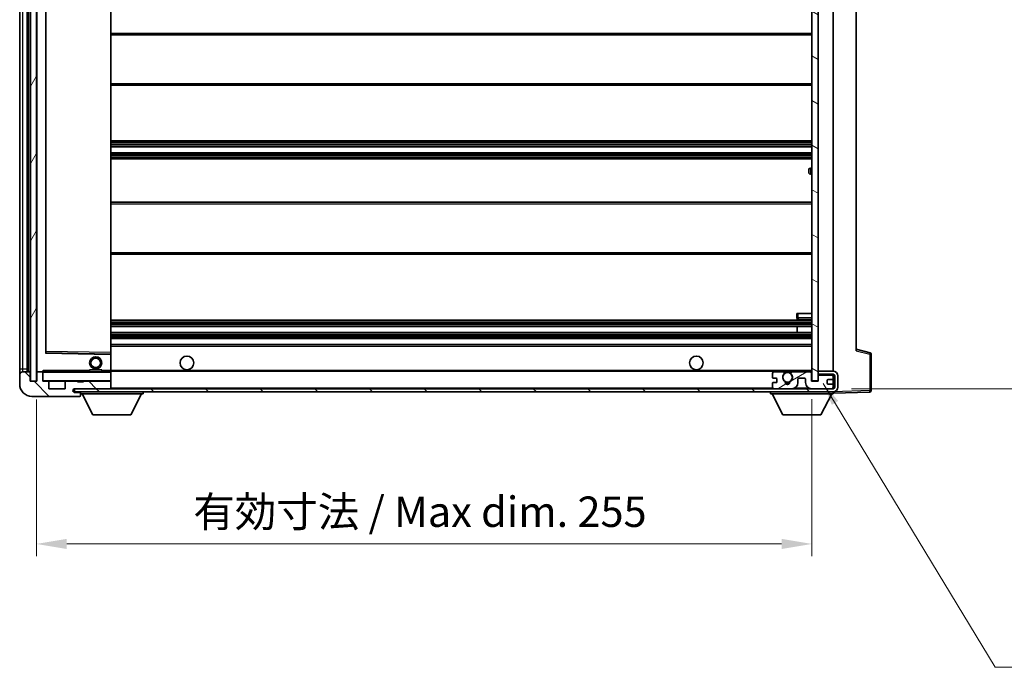
# Model space of a CAD drawing. Units: millimetres. Extents: x 0 to 8868, y 0 to 1124.
# Drawn here: x 2020 to 2344, y 698 to 911 of the extents above; entities that cross this region are included whole.
import ezdxf

# ---------------------------------------------------------------- set-up
doc = ezdxf.new("R2010")
doc.units = ezdxf.units.MM
doc.header["$LTSCALE"] = 3
doc.layers.get('Defpoints').update_dxf_attribs({"lineweight": 25})
for name, color, linetype, lineweight in [('Dimension (ISO)', 7, 'Continuous', 18), ('Hatch (ISO)', 1, 'Continuous', 18), ('Symbol (ISO)', 7, 'Continuous', 18), ('Visible (ISO)', 7, 'Continuous', 35), ('Visible Narrow (ISO)', 7, 'Continuous', 25)]:
    doc.layers.add(name, color=color, linetype=linetype, lineweight=lineweight)
doc.styles.add('Note Text (TK)', font='txt')
doc.dimstyles.new('Default - Method 1b (TK)', dxfattribs={"dimscale": 3, "dimtxt": 2.5, "dimasz": 2.5, "dimexe": 1, "dimexo": 1.5, "dimgap": 1, "dimtad": 1, "dimtoh": 1, "dimrnd": 1e-08, "dimdsep": 46, "dimtxsty": 'Note Text (TK)', "dimcen": 0.09, "dimdle": 5, "dimclrd": 100, "dimclre": 100, "dimclrt": 7, "dimadec": 1, "dimazin": 1, "dimtfac": 1, "dimtmove": 0, "dimatfit": 3, "dimfxl": 1, "dimtolj": 1, "dimlwd": -1, "dimlwe": -1, "dimarcsym": 0})
doc.dimstyles.new('Default - Method 1b (TK)$7', dxfattribs={"dimscale": 3, "dimtxt": 2.5, "dimasz": 2.5, "dimexe": 1, "dimexo": 1.5, "dimgap": 1, "dimtad": 1, "dimtoh": 1, "dimrnd": 1e-08, "dimdsep": 46, "dimtxsty": 'Note Text (TK)', "dimcen": 0.09, "dimdle": 5, "dimclrd": 100, "dimclre": 100, "dimclrt": 7, "dimadec": 1, "dimazin": 1, "dimtfac": 1, "dimtmove": 0, "dimatfit": 3, "dimfxl": 1, "dimtolj": 1, "dimlwd": -1, "dimlwe": -1, "dimarcsym": 0})
pattern_1 = [(135.0002, (1125, -32), (-8.98022, -8.98029), [])]

# ---------------------------------------------------------------- blocks, each defined once
blk = doc.blocks.new('*D215')
at = {"layer": 'Defpoints', "color": 0}
for p in [(2025.52, 792.47), (2280.52, 792.57), (2280.52, 738.97)]:
    blk.add_point(p, dxfattribs=at)
at = {"layer": 'Dimension (ISO)', "color": 100}
for p, q in [((2025.52, 786.47), (2025.52, 734.97)), ((2280.52, 786.57), (2280.52, 734.97)), ((2035.52, 738.97), (2270.52, 738.97))]:
    blk.add_line(p, q, dxfattribs=at)
for points in [[(2035.52, 740.64), (2035.52, 737.31), (2025.52, 738.97)], [(2270.52, 740.64), (2270.52, 737.31), (2280.52, 738.97)]]:
    blk.add_solid(points, dxfattribs=at)
at = {"layer": 'Dimension (ISO)', "color": 7, "insert": (2077.11, 749.56), "char_height": 10, "attachment_point": 4, "style": 'Note Text (TK)'}
blk.add_mtext('\\A1;\\fＭＳ Ｐゴシック|b0|i0;\\H10.0000;有効寸法 / Max dim. 255', dxfattribs=at)
blk = doc.blocks.new('*D216')
at = {"layer": 'Defpoints', "color": 0}
for p in [(2287.52, 1006.47), (2287.52, 789.97), (2363.52, 789.97)]:
    blk.add_point(p, dxfattribs=at)
at = {"layer": 'Dimension (ISO)', "color": 100}
for p, q in [((2293.52, 1006.47), (2367.52, 1006.47)), ((2363.52, 996.47), (2363.52, 799.97)), ((2293.52, 789.97), (2367.52, 789.97))]:
    blk.add_line(p, q, dxfattribs=at)
for points in [[(2361.85, 996.47), (2365.19, 996.47), (2363.52, 1006.47)], [(2361.85, 799.97), (2365.19, 799.97), (2363.52, 789.97)]]:
    blk.add_solid(points, dxfattribs=at)
at = {"layer": 'Dimension (ISO)', "color": 7, "insert": (2352.93, 817.2), "char_height": 10, "attachment_point": 4, "rotation": 90, "style": 'Note Text (TK)'}
blk.add_mtext('\\A1;\\fＭＳ Ｐゴシック|b0|i0;\\H10.0000;有効寸法 / Max dim. 216.5', dxfattribs=at)

msp = doc.modelspace()

# ---------------------------------------------------------------- hatches: boundary and pattern name
at = {"layer": 'Hatch (ISO)'}
h = msp.add_hatch(dxfattribs=at)
h.set_pattern_fill('ANSI31', color=256, scale=101.6, angle=14.999978, style=0)
h.set_pattern_definition([(60, (1125, -32), (-10.99852, 6.35), [])])
h.paths.add_polyline_path([(2025.5208, 1003.9685), (2023.5208, 1003.9685), (2023.5208, 792.4685), (2025.5208, 792.4685)])
h = msp.add_hatch(dxfattribs=at)
h.set_pattern_fill('ANSI31', color=256, scale=101.6, angle=105.000246, style=0)
h.set_pattern_definition([(150.0002, (1125, -32), (-6.34995, -10.99855), [])])
h.paths.add_polyline_path([(2282.5208, 1003.8685), (2280.5208, 1003.8685), (2280.5208, 792.5685), (2282.5208, 792.5685), (2282.5208, 794.7185), (2282.5208, 795.7185), (2282.5208, 1000.7185), (2282.5208, 1001.7185)])
h = msp.add_hatch(dxfattribs=at)
h.set_pattern_fill('ANSI31', color=256, scale=101.6, angle=90.00021, style=0)
h.set_pattern_definition(pattern_1)
edge = h.paths.add_edge_path()
edge.add_ellipse((2027.3208, 795.1685), major_axis=(0.3, 0), ratio=1, start_angle=0, end_angle=90)
edge.add_line((2027.3208, 795.4685), (2025.9208, 795.4685))
edge.add_ellipse((2025.9208, 795.1685), major_axis=(0, 0.3), ratio=1, start_angle=0, end_angle=90)
edge.add_line((2025.6208, 795.1685), (2025.6208, 792.4685))
edge.add_line((2025.6208, 792.4685), (2025.5208, 792.4685))
edge.add_line((2025.5208, 792.4685), (2023.5208, 792.4685))
edge.add_line((2023.5208, 792.4685), (2023.4208, 792.4685))
edge.add_line((2023.4208, 792.4685), (2023.4208, 795.1685))
edge.add_ellipse((2023.1208, 795.1685), major_axis=(0.3, 0), ratio=1, start_angle=0, end_angle=90)
edge.add_line((2023.1208, 795.4685), (2021.0208, 795.4685))
edge.add_ellipse((2021.0208, 794.4685), major_axis=(0, 1), ratio=1, start_angle=0, end_angle=90)
edge.add_line((2020.0208, 794.4685), (2020.0208, 791.4685))
edge.add_ellipse((2024.0208, 791.4685), major_axis=(-4, 0), ratio=1, start_angle=0, end_angle=90)
edge.add_line((2024.0208, 787.4685), (2039.7208, 787.4685))
edge.add_ellipse((2039.7208, 787.7685), major_axis=(0, -0.3), ratio=1, start_angle=0, end_angle=90)
edge.add_line((2040.0208, 787.7685), (2040.0208, 788.2185))
edge.add_ellipse((2039.5208, 788.2185), major_axis=(0.5, 0), ratio=1, start_angle=0, end_angle=90)
edge.add_line((2039.5208, 788.7185), (2038.1458, 788.7185))
edge.add_ellipse((2038.1458, 789.3435), major_axis=(0, -0.625), ratio=1, start_angle=191.536959, end_angle=360, ccw=False)
edge.add_ellipse((2038.1458, 789.3435), major_axis=(-0.125, 0.6124), ratio=1, start_angle=348.463041, end_angle=360, ccw=False)
edge.add_line((2038.1458, 789.9685), (2049.7208, 789.9685))
edge.add_ellipse((2049.7208, 790.2685), major_axis=(0, -0.3), ratio=1, start_angle=0, end_angle=90)
edge.add_line((2050.0208, 790.2685), (2050.0208, 792.1685))
edge.add_ellipse((2049.7208, 792.1685), major_axis=(0.3, 0), ratio=1, start_angle=0, end_angle=90)
edge.add_line((2049.7208, 792.4685), (2041.0208, 792.4685))
edge.add_line((2041.0208, 792.4685), (2041.0208, 792.2685))
edge.add_line((2041.0208, 792.2685), (2039.0208, 792.2685))
edge.add_line((2039.0208, 792.2685), (2039.0208, 792.4685))
edge.add_line((2039.0208, 792.4685), (2035.3208, 792.4685))
edge.add_ellipse((2035.3208, 792.1685), major_axis=(0, 0.3), ratio=1, start_angle=0, end_angle=90)
edge.add_line((2035.0208, 792.1685), (2035.0208, 789.9685))
edge.add_line((2035.0208, 789.9685), (2029.6208, 789.9685))
edge.add_line((2029.6208, 789.9685), (2029.6208, 792.1685))
edge.add_ellipse((2029.3208, 792.1685), major_axis=(0.3, 0), ratio=1, start_angle=0, end_angle=90)
edge.add_line((2029.3208, 792.4685), (2027.6208, 792.4685))
edge.add_line((2027.6208, 792.4685), (2027.6208, 795.1685))
h = msp.add_hatch(dxfattribs=at)
h.set_pattern_fill('ANSI31', color=256, scale=101.6, angle=90.00021, style=0)
h.set_pattern_definition(pattern_1)
edge = h.paths.add_edge_path()
edge.add_line((2282.5208, 794.7185), (2287.5208, 794.7185))
edge.add_ellipse((2287.5208, 794.2185), major_axis=(0, 0.5), ratio=1, start_angle=270, end_angle=360, ccw=False)
edge.add_line((2288.0208, 794.2185), (2288.0208, 790.4685))
edge.add_ellipse((2287.5208, 790.4685), major_axis=(0.5, 0), ratio=1, start_angle=270, end_angle=360, ccw=False)
edge.add_line((2287.5208, 789.9685), (2287.0208, 789.9685))
edge.add_line((2287.0208, 789.9685), (2280.4208, 789.9685))
edge.add_line((2280.4208, 789.9685), (2273.9208, 789.9685))
edge.add_line((2273.9208, 789.9685), (2268.0208, 789.9685))
edge.add_line((2268.0208, 789.9685), (2049.7208, 789.9685))
edge.add_line((2049.7208, 789.9685), (2038.1458, 789.9685))
edge.add_line((2038.1458, 789.9685), (2038.0208, 789.9685))
edge.add_line((2038.0208, 789.9685), (2038.0208, 789.9559))
edge.add_line((2038.0208, 789.9559), (2038.0208, 788.9685))
edge.add_line((2038.0208, 788.9685), (2287.5208, 788.9685))
edge.add_ellipse((2287.5208, 790.4685), major_axis=(0, -1.5), ratio=1, start_angle=0, end_angle=90)
edge.add_line((2289.0208, 790.4685), (2289.0208, 794.2185))
edge.add_ellipse((2287.5208, 794.2185), major_axis=(1.5, 0), ratio=1, start_angle=0, end_angle=90)
edge.add_line((2287.5208, 795.7185), (2282.5208, 795.7185))
edge.add_line((2282.5208, 795.7185), (2282.5208, 794.7185))
h = msp.add_hatch(dxfattribs=at)
h.set_pattern_fill('ANSI31', color=256, scale=101.6, angle=-14.999978, style=0)
h.set_pattern_definition([(30, (1125, -32), (-6.35, 10.99852), [])])
edge = h.paths.add_edge_path()
edge.add_ellipse((2268.0208, 790.4685), major_axis=(-0.5, 0), ratio=1, start_angle=0, end_angle=90)
edge.add_line((2268.0208, 789.9685), (2273.9208, 789.9685))
edge.add_ellipse((2273.9208, 791.9685), major_axis=(0, -2), ratio=1, start_angle=0, end_angle=90)
edge.add_line((2275.9208, 791.9685), (2275.9208, 793.1685))
edge.add_ellipse((2276.2208, 793.1685), major_axis=(-0.3, 0), ratio=1, start_angle=270, end_angle=360, ccw=False)
edge.add_line((2276.2208, 793.4685), (2278.1208, 793.4685))
edge.add_ellipse((2278.1208, 793.1685), major_axis=(0, 0.3), ratio=1, start_angle=270, end_angle=360, ccw=False)
edge.add_line((2278.4208, 793.1685), (2278.4208, 791.9685))
edge.add_ellipse((2280.4208, 791.9685), major_axis=(-2, 0), ratio=1, start_angle=0, end_angle=90)
edge.add_line((2280.4208, 789.9685), (2287.0208, 789.9685))
edge.add_ellipse((2287.0208, 790.4685), major_axis=(0, -0.5), ratio=1, start_angle=0, end_angle=90)
edge.add_line((2287.5208, 790.4685), (2287.5208, 791.1685))
edge.add_ellipse((2287.2208, 791.1685), major_axis=(0.3, 0), ratio=1, start_angle=0, end_angle=90)
edge.add_line((2287.2208, 791.4685), (2285.8208, 791.4685))
edge.add_ellipse((2285.8208, 791.7685), major_axis=(0, -0.3), ratio=1, start_angle=270, end_angle=360, ccw=False)
edge.add_line((2285.5208, 791.7685), (2285.5208, 792.6685))
edge.add_ellipse((2285.8208, 792.6685), major_axis=(-0.3, 0), ratio=1, start_angle=270, end_angle=360, ccw=False)
edge.add_line((2285.8208, 792.9685), (2287.2208, 792.9685))
edge.add_ellipse((2287.2208, 793.2685), major_axis=(0, -0.3), ratio=1, start_angle=0, end_angle=90)
edge.add_line((2287.5208, 793.2685), (2287.5208, 793.9685))
edge.add_ellipse((2287.0208, 793.9685), major_axis=(0.5, 0), ratio=1, start_angle=0, end_angle=90)
edge.add_line((2287.0208, 794.4685), (2283.0208, 794.4685))
edge.add_ellipse((2283.0208, 794.0685), major_axis=(0, 0.4), ratio=1, start_angle=0, end_angle=90)
edge.add_line((2282.6208, 794.0685), (2282.6208, 792.4685))
edge.add_line((2282.6208, 792.4685), (2280.4208, 792.4685))
edge.add_line((2280.4208, 792.4685), (2280.4208, 795.0685))
edge.add_ellipse((2280.0208, 795.0685), major_axis=(0.4, 0), ratio=1, start_angle=0, end_angle=90)
edge.add_line((2280.0208, 795.4685), (2273.9964, 795.4685))
edge.add_ellipse((2273.9964, 795.0685), major_axis=(0, 0.4), ratio=1, start_angle=0, end_angle=132.45415)
edge.add_ellipse((2272.5208, 793.7185), major_axis=(1.1805, 1.08), ratio=1, start_angle=261.020412, end_angle=360, ccw=False)
edge.add_ellipse((2273.5687, 792.1337), major_axis=(-0.1655, 0.2502), ratio=1, start_angle=0, end_angle=60.082872)
edge.add_ellipse((2272.5208, 792.0685), major_axis=(0.7486, 0.0465), ratio=1, start_angle=172.885131, end_angle=360, ccw=False)
edge.add_ellipse((2271.4728, 792.1337), major_axis=(0.2994, -0.0186), ratio=1, start_angle=0, end_angle=60.082872)
edge.add_ellipse((2272.5208, 793.7185), major_axis=(-0.8825, -1.3346), ratio=1, start_angle=261.020412, end_angle=360, ccw=False)
edge.add_ellipse((2271.0451, 795.0685), major_axis=(0.2951, -0.27), ratio=1, start_angle=0, end_angle=132.45415)
edge.add_line((2271.0451, 795.4685), (2268.0208, 795.4685))
edge.add_ellipse((2268.0208, 794.9685), major_axis=(0, 0.5), ratio=1, start_angle=0, end_angle=90)
edge.add_line((2267.5208, 794.9685), (2267.5208, 793.7685))
edge.add_ellipse((2267.8208, 793.7685), major_axis=(-0.3, 0), ratio=1, start_angle=0, end_angle=90)
edge.add_line((2267.8208, 793.4685), (2268.7208, 793.4685))
edge.add_ellipse((2268.7208, 793.1685), major_axis=(0, 0.3), ratio=1, start_angle=270, end_angle=360, ccw=False)
edge.add_line((2269.0208, 793.1685), (2269.0208, 792.2685))
edge.add_ellipse((2268.7208, 792.2685), major_axis=(0.3, 0), ratio=1, start_angle=270, end_angle=360, ccw=False)
edge.add_line((2268.7208, 791.9685), (2267.8208, 791.9685))
edge.add_ellipse((2267.8208, 791.6685), major_axis=(0, 0.3), ratio=1, start_angle=0, end_angle=90)
edge.add_line((2267.5208, 791.6685), (2267.5208, 790.4685))

# ---------------------------------------------------------------- linework, layer by layer
at = {"layer": 'Visible (ISO)'}
for p, q in [((2023.5208, 1003.9685), (2023.5208, 792.4685)), ((2025.5208, 792.4685), (2025.5208, 1003.9685)), ((2280.5208, 1003.8685), (2280.5208, 792.5685)), ((2282.5208, 792.5685), (2282.5208, 1003.8685)), ((2022.5208, 795.4685), (2022.5208, 1000.9685)), ((2022.8208, 1000.9685), (2022.8208, 795.4685)), ((2025.6208, 1000.8685), (2025.6208, 795.5685)), ((2287.5208, 795.7185), (2287.5208, 1000.7185)), ((2020.0208, 999.9685), (2020.0208, 796.4685)), ((2028.6208, 801.8169), (2028.6208, 994.6202)), ((2050.0208, 801.8702), (2050.0208, 994.5668)), ((2295.0208, 993.9802), (2295.0208, 802.4569)), ((2050.0208, 906.7185), (2280.5208, 906.7185)), ((2050.0208, 889.7185), (2280.5208, 889.7185)), ((2050.0208, 871.4685), (2280.5208, 871.4685)), ((2050.0208, 869.4685), (2280.5208, 869.4685)), ((2050.0208, 867.4685), (2280.5208, 867.4685)), ((2050.0208, 865.4685), (2280.5208, 865.4685)), ((2279.5208, 860.9685), (2279.5208, 861.9685)), ((2280.5208, 862.4685), (2280.0208, 862.4685)), ((2280.0208, 860.4685), (2280.5208, 860.4685)), ((2050.0208, 851.2185), (2280.5208, 851.2185)), ((2050.0208, 834.2185), (2280.5208, 834.2185)), ((2275.5208, 814.7185), (2276.0208, 814.7185)), ((2275.5208, 814.7185), (2275.5208, 813.2185)), ((2276.0208, 814.7185), (2280.5208, 814.7185)), ((2276.0208, 812.7185), (2280.5208, 812.7185)), ((2050.0208, 812.4685), (2280.5208, 812.4685)), ((2050.0208, 810.4685), (2280.5208, 810.4685)), ((2275.7081, 808.4685), (2275.7081, 810.4685)), ((2275.7208, 808.4685), (2275.7208, 810.4685)), ((2050.0208, 808.4685), (2280.5208, 808.4685)), ((2050.0208, 806.4685), (2280.5208, 806.4685)), ((2050.0208, 804.4685), (2280.5208, 804.4685)), ((2299.6448, 801.7839), (2295.0208, 802.9685)), ((2049.9224, 801.3702), (2028.7191, 801.7169)), ((2050.0208, 801.2702), (2050.0208, 801.8702)), ((2050.0208, 795.9685), (2050.0208, 801.2702)), ((2300.0208, 789.3879), (2300.0208, 801.2995)), ((2020.0208, 796.4685), (2020.0208, 794.4685)), ((2020.0208, 794.4685), (2020.0208, 791.4685)), ((2023.1208, 795.4685), (2021.0208, 795.4685)), ((2023.4208, 792.4685), (2023.4208, 795.1685)), ((2025.6208, 795.1685), (2025.6208, 792.4685)), ((2025.7208, 795.4685), (2025.9208, 795.4685)), ((2027.3208, 795.4685), (2025.9208, 795.4685)), ((2027.3208, 795.4685), (2027.6208, 795.4685)), ((2027.6208, 795.6369), (2027.6208, 795.3685)), ((2027.6208, 795.3685), (2027.6208, 795.1685)), ((2027.6208, 792.4685), (2027.6208, 795.1685)), ((2049.9208, 795.4685), (2027.7208, 795.4685)), ((2043.0208, 796.1685), (2047.0208, 796.1685)), ((2043.0208, 795.4685), (2043.0208, 796.1685)), ((2047.0208, 795.4685), (2047.0208, 796.1685)), ((2050.0208, 795.3685), (2050.0208, 795.9685)), ((2050.0208, 795.7185), (2271.8804, 795.7185)), ((2050.0208, 792.5685), (2050.0208, 795.3685)), ((2267.5208, 794.9685), (2267.5208, 793.7685)), ((2267.8208, 793.4685), (2268.7208, 793.4685)), ((2271.0451, 795.4685), (2268.0208, 795.4685)), ((2273.1611, 795.7185), (2280.5208, 795.7185)), ((2280.0208, 795.4685), (2273.9964, 795.4685)), ((2276.2208, 793.4685), (2278.1208, 793.4685)), ((2280.4208, 792.4685), (2280.4208, 795.0685)), ((2287.5208, 795.7185), (2282.5208, 795.7185)), ((2282.5208, 795.7185), (2282.5208, 794.7185)), ((2282.5208, 794.7185), (2287.5208, 794.7185)), ((2282.6208, 794.0685), (2282.6208, 792.4685)), ((2287.0208, 794.4685), (2283.0208, 794.4685)), ((2287.5208, 793.9685), (2287.5208, 794.7185)), ((2287.5208, 793.2685), (2287.5208, 793.9685)), ((2287.5208, 791.1685), (2287.5208, 793.2685)), ((2288.0208, 794.2185), (2288.0208, 790.4685)), ((2289.0208, 790.4685), (2289.0208, 794.2185)), ((2025.6208, 792.4685), (2023.4208, 792.4685)), ((2023.5208, 792.4685), (2025.5208, 792.4685)), ((2029.3208, 792.4685), (2027.6208, 792.4685)), ((2029.3208, 792.4685), (2035.3208, 792.4685)), ((2029.6208, 789.9685), (2029.6208, 792.1685)), ((2035.0208, 792.1685), (2035.0208, 789.9685)), ((2039.0208, 792.4685), (2035.3208, 792.4685)), ((2039.0208, 792.2685), (2039.0208, 792.4685)), ((2039.0208, 792.4685), (2041.0208, 792.4685)), ((2041.0208, 792.2685), (2039.0208, 792.2685)), ((2049.7208, 792.4685), (2041.0208, 792.4685)), ((2041.0208, 792.4685), (2041.0208, 792.2685)), ((2049.7208, 792.4685), (2049.9208, 792.4685)), ((2050.0208, 792.1685), (2050.0208, 792.5685)), ((2050.0208, 790.2685), (2050.0208, 792.1685)), ((2050.0208, 789.9685), (2050.0208, 790.2685)), ((2267.5208, 791.6685), (2267.5208, 790.4685)), ((2268.7208, 791.9685), (2267.8208, 791.9685)), ((2269.0208, 793.1685), (2269.0208, 792.2685)), ((2275.9208, 791.9685), (2275.9208, 793.1685)), ((2278.4208, 793.1685), (2278.4208, 791.9685)), ((2282.6208, 792.4685), (2280.4208, 792.4685)), ((2280.5208, 792.5685), (2282.5208, 792.5685)), ((2285.5208, 791.7685), (2285.5208, 792.6685)), ((2285.8208, 792.9685), (2287.2208, 792.9685)), ((2287.2208, 791.4685), (2285.8208, 791.4685)), ((2287.5208, 790.4685), (2287.5208, 791.1685)), ((2287.5208, 789.9685), (2287.5208, 790.4685)), ((2024.0208, 787.4685), (2039.7208, 787.4685)), ((2035.0208, 789.9685), (2029.6208, 789.9685)), ((2287.5208, 789.9685), (2038.0208, 789.9685)), ((2038.0208, 789.9685), (2038.0208, 788.9685)), ((2038.0208, 788.9685), (2287.5208, 788.9685)), ((2038.1458, 789.9685), (2049.7208, 789.9685)), ((2039.5208, 788.7185), (2038.1458, 788.7185)), ((2040.0208, 788.7185), (2039.5208, 788.7185)), ((2039.7708, 787.4685), (2039.7208, 787.4685)), ((2040.0208, 788.9685), (2040.0208, 788.2685)), ((2040.0208, 788.2185), (2040.0208, 788.2685)), ((2040.0208, 788.2685), (2060.6208, 788.2685)), ((2040.0208, 787.7685), (2040.0208, 788.2185)), ((2040.0208, 787.7685), (2040.0208, 787.7185)), ((2044.0708, 781.3685), (2040.5208, 788.2685)), ((2056.5708, 781.3685), (2060.1208, 788.2685)), ((2060.6208, 788.9685), (2060.6208, 788.2685)), ((2266.9208, 788.9685), (2266.9208, 788.2685)), ((2266.9208, 788.2685), (2287.5208, 788.2685)), ((2270.9708, 781.3685), (2267.4208, 788.2685)), ((2268.0208, 789.9685), (2273.9208, 789.9685)), ((2280.4208, 789.9685), (2287.0208, 789.9685)), ((2283.4708, 781.3685), (2287.0208, 788.2685)), ((2287.5208, 788.9685), (2287.5208, 788.2685)), ((2287.5208, 788.4685), (2299.5382, 788.8882)), ((2044.0708, 781.3685), (2056.5708, 781.3685)), ((2270.9708, 781.3685), (2283.4708, 781.3685))]:
    msp.add_line(p, q, dxfattribs=at)
for centre, radius in [((2045.0208, 798.4685), 2), ((2045.0208, 798.4685), 1.5706), ((2075.0208, 798.4685), 2.25), ((2242.5208, 798.4685), 2.25), ((2272.5208, 793.7185), 1.5706)]:
    msp.add_circle(centre, radius, dxfattribs=at)
for centre, radius, start, end in [((2280.0208, 861.9685), 0.5, 90, 180), ((2280.0208, 860.9685), 0.5, 180, 270), ((2276.0208, 813.2185), 0.5, 180, 270), ((2028.7208, 801.8169), 0.1, 180, 269.063003), ((2049.9208, 801.2702), 0.1, 0, 89.063003), ((2299.5208, 801.2995), 0.5, 0, 75.63), ((2021.0208, 794.4685), 1, 90, 180), ((2023.1208, 795.1685), 0.3, 0, 90), ((2025.7208, 795.5685), 0.1, 180, 270), ((2025.9208, 795.1685), 0.3, 90, 180), ((2027.3208, 795.1685), 0.3, 0, 90), ((2027.7208, 795.3685), 0.1, 90, 180), ((2049.9208, 795.3685), 0.1, 0, 90), ((2268.0208, 794.9685), 0.5, 90, 180), ((2267.8208, 793.7685), 0.3, 180, 270), ((2268.7208, 793.1685), 0.3, 0, 90), ((2272.5208, 793.7185), 1.6, 137.54585, 236.525437), ((2271.0451, 795.0685), 0.4, 317.54585, 90), ((2272.5208, 793.7185), 2.1, 107.75279, 126.701787), ((2272.5208, 793.7185), 2, 53.932491, 126.067509), ((2272.5208, 793.7185), 2.1, 53.298213, 72.24721), ((2272.5208, 793.7185), 1.6, 303.474563, 42.45415), ((2273.9964, 795.0685), 0.4, 90, 222.45415), ((2276.2208, 793.1685), 0.3, 90, 180), ((2278.1208, 793.1685), 0.3, 0, 90), ((2280.0208, 795.0685), 0.4, 0, 90), ((2283.0208, 794.0685), 0.4, 90, 180), ((2287.0208, 793.9685), 0.5, 0, 90), ((2287.2208, 793.2685), 0.3, 270, 0), ((2287.5208, 794.2185), 1.5, 0, 90), ((2287.5208, 794.2185), 0.5, 0, 90), ((2024.0208, 791.4685), 4, 180, 270), ((2027.7208, 792.5685), 0.1, 180, 270), ((2029.3208, 792.1685), 0.3, 0, 90), ((2035.3208, 792.1685), 0.3, 90, 180), ((2049.7208, 792.1685), 0.3, 0, 90), ((2049.7208, 790.2685), 0.3, 270, 0), ((2049.9208, 792.5685), 0.1, 270, 0), ((2267.8208, 791.6685), 0.3, 90, 180), ((2268.0208, 790.4685), 0.5, 180, 270), ((2268.7208, 792.2685), 0.3, 270, 0), ((2271.4728, 792.1337), 0.3, 356.442565, 56.525437), ((2272.5208, 792.0685), 0.75, 176.442565, 3.557435), ((2272.5208, 793.7185), 2, 248.96053, 291.03947), ((2272.5208, 793.7185), 2.1, 251.451, 288.549), ((2273.5687, 792.1337), 0.3, 123.474563, 183.557435), ((2273.9208, 791.9685), 2, 270, 0), ((2280.4208, 791.9685), 2, 180, 270), ((2285.8208, 792.6685), 0.3, 90, 180), ((2285.8208, 791.7685), 0.3, 180, 270), ((2287.0208, 790.4685), 0.5, 270, 0), ((2287.2208, 791.1685), 0.3, 0, 90), ((2287.5208, 790.4685), 0.5, 270, 0), ((2287.5208, 790.4685), 1.5, 270, 0), ((2038.1458, 789.3435), 0.625, 90, 270), ((2039.5208, 788.2185), 0.5, 0, 90), ((2039.7208, 787.7685), 0.3, 270, 0), ((2039.7708, 787.7185), 0.25, 270, 0), ((2299.5208, 789.3879), 0.5, 272, 0)]:
    msp.add_arc(centre, radius, start, end, dxfattribs=at)
msp.add_open_spline([(2027.6208, 795.6369), (2027.6208, 795.7473), (2027.6757, 795.8678), (2027.7208, 795.9685)], degree=3, dxfattribs=at)
msp.add_open_spline([(2271.8804, 795.7185), (2271.8804, 795.7185), (2271.8849, 795.72), (2271.9007, 795.7249), (2271.9119, 795.7284), (2271.9388, 795.7364), (2271.9597, 795.7423), (2272.0197, 795.7583), (2272.0741, 795.771), (2272.2419, 795.8036), (2272.3935, 795.8185), (2272.648, 795.8185), (2272.7996, 795.8036), (2272.9675, 795.771), (2273.0218, 795.7583), (2273.0818, 795.7423), (2273.1027, 795.7364), (2273.1296, 795.7284), (2273.1408, 795.7249), (2273.1566, 795.72), (2273.1611, 795.7185), (2273.1611, 795.7185)], degree=3, knots=[-0.138483255, -0.138483255, -0.138483255, -0.138483255, -0.133571418, -0.133571418, -0.128659582, -0.128659582, -0.122121983, -0.122121983, -0.107412624, -0.107412624, -0.069241628, -0.069241628, -0.031070631, -0.031070631, -0.016361272, -0.016361272, -0.009823674, -0.009823674, -0.004911837, -0.004911837, 0, 0, 0, 0], dxfattribs=at)
at = {"layer": 'Visible Narrow (ISO)'}
for p, q in [((2023.0708, 795.4685), (2023.0708, 1000.9685)), ((2025.7208, 795.5685), (2025.7208, 1000.8685)), ((2021.0208, 796.4685), (2021.0208, 999.9685)), ((2028.5208, 994.8169), (2028.5208, 801.6202)), ((2028.7208, 802.217), (2028.7208, 994.2201)), ((2049.9208, 994.5668), (2049.9208, 801.8702)), ((2050.0208, 906.2185), (2280.5208, 906.2185)), ((2050.0208, 890.2185), (2280.5208, 890.2185)), ((2050.0208, 870.9685), (2280.5208, 870.9685)), ((2050.0208, 870.4893), (2280.5208, 870.4893)), ((2050.0208, 870.0563), (2280.5208, 870.0563)), ((2050.0208, 869.5355), (2280.5208, 869.5355)), ((2050.0208, 867.4016), (2280.5208, 867.4016)), ((2050.0208, 866.8808), (2280.5208, 866.8808)), ((2050.0208, 866.4478), (2280.5208, 866.4478)), ((2050.0208, 865.9685), (2280.5208, 865.9685)), ((2280.0208, 862.4685), (2280.0208, 860.4685)), ((2050.0208, 850.7185), (2280.5208, 850.7185)), ((2050.0208, 834.7185), (2280.5208, 834.7185)), ((2276.0208, 813.2185), (2275.5208, 813.2185)), ((2276.0208, 813.2185), (2276.0208, 814.7185)), ((2276.0208, 813.2185), (2276.0208, 812.7185)), ((2280.5208, 813.2185), (2276.0208, 813.2185)), ((2050.0208, 811.9685), (2280.5208, 811.9685)), ((2050.0208, 811.4893), (2280.5208, 811.4893)), ((2050.0208, 811.0563), (2280.5208, 811.0563)), ((2050.0208, 810.5355), (2280.5208, 810.5355)), ((2050.0208, 808.4016), (2280.5208, 808.4016)), ((2050.0208, 807.8808), (2280.5208, 807.8808)), ((2050.0208, 807.4478), (2280.5208, 807.4478)), ((2050.0208, 806.9685), (2280.5208, 806.9685)), ((2050.0208, 803.9685), (2280.5208, 803.9685)), ((2028.5208, 801.6202), (2028.6208, 801.8169)), ((2028.7191, 801.7169), (2028.5208, 801.6202)), ((2028.5208, 801.6202), (2049.9208, 801.2702)), ((2028.7208, 802.217), (2028.6208, 802.217)), ((2028.7191, 801.7169), (2028.7208, 802.217)), ((2049.9208, 801.8702), (2028.7208, 802.217)), ((2050.0208, 801.8702), (2049.9208, 801.8702)), ((2049.9208, 801.8702), (2049.9224, 801.3702)), ((2049.9208, 801.2702), (2049.9224, 801.3702)), ((2049.9208, 801.2702), (2050.0208, 801.2702)), ((2049.9208, 801.2702), (2049.9208, 795.9685)), ((2295.0208, 802.4569), (2299.5382, 801.2995)), ((2299.5382, 801.2995), (2300.0208, 801.2995)), ((2299.5382, 801.2995), (2299.5382, 789.3879)), ((2020.0208, 796.4685), (2021.0208, 796.4685)), ((2021.0208, 795.4685), (2021.0208, 796.4685)), ((2021.0208, 796.4685), (2022.5208, 796.4685)), ((2025.6208, 795.5685), (2025.7208, 795.5685)), ((2027.6208, 795.5685), (2025.7208, 795.5685)), ((2025.7208, 795.5685), (2025.7208, 795.4685)), ((2027.7208, 795.3685), (2027.6208, 795.3685)), ((2027.7208, 795.4685), (2027.7208, 795.9685)), ((2043.0208, 795.9685), (2027.7208, 795.9685)), ((2027.7208, 795.4685), (2027.7208, 795.3685)), ((2027.7208, 792.5685), (2027.7208, 795.3685)), ((2027.7208, 795.3685), (2049.9208, 795.3685)), ((2049.9208, 795.9685), (2047.0208, 795.9685)), ((2050.0208, 795.9685), (2049.9208, 795.9685)), ((2049.9208, 795.9685), (2049.9208, 795.4685)), ((2049.9208, 795.4685), (2049.9208, 795.3685)), ((2050.0208, 795.3685), (2049.9208, 795.3685)), ((2049.9208, 795.3685), (2049.9208, 792.5685)), ((2050.0208, 796.0185), (2280.5208, 796.0185)), ((2027.6208, 792.5685), (2027.7208, 792.5685)), ((2027.7208, 792.5685), (2027.7208, 792.4685)), ((2049.9208, 792.5685), (2027.7208, 792.5685)), ((2049.9208, 792.4685), (2049.9208, 792.5685)), ((2049.9208, 792.5685), (2050.0208, 792.5685)), ((2049.9208, 792.4685), (2049.9208, 792.3922)), ((2049.9208, 790.0449), (2049.9208, 789.9685)), ((2050.0208, 790.2685), (2267.5625, 790.2685)), ((2274.9743, 790.2685), (2279.3672, 790.2685)), ((2287.479, 790.2685), (2287.5208, 790.2685)), ((2287.5304, 788.9686), (2287.5208, 788.9682)), ((2299.5382, 789.3879), (2287.6158, 788.9716)), ((2300.0208, 789.3879), (2299.5382, 789.3879))]:
    msp.add_line(p, q, dxfattribs=at)
for centre, major_axis, ratio, start_param, end_param in [((2299.5208, 801.2995), (0.1241, 0.4844), 0.03380887, 4.72105054, 6.28318531), ((2299.5208, 789.3879), (0.0174, -0.4997), 0.03487826, 0, 1.56957835)]:
    msp.add_ellipse(centre, major_axis=major_axis, ratio=ratio, start_param=start_param, end_param=end_param, dxfattribs=at)

# ---------------------------------------------------------------- dimensions: what is measured, and where the dimension line sits
at = {"layer": 'Dimension (ISO)', "color": 100}
dim = msp.add_linear_dim(base=(2363.5208, 789.9685), p1=(2287.5208, 1006.4685), p2=(2287.5208, 789.9685), angle=270, text='\\fＭＳ Ｐゴシック|b0|i0;\\H10.0000;有効寸法 / Max dim. <>', dimstyle='Default - Method 1b (TK)', override={"dimscale": 0, "dimtxt": 10, "dimasz": 10, "dimexe": 4, "dimexo": 6, "dimgap": 4, "dimtoh": 0, "dimdec": 2, "dimcen": 0.36, "dimtol": 0, "dimlim": 0, "dimtp": 0, "dimtm": 0, "dimtdec": 2, "dimtix": 0, "dimtofl": 0, "dimtmove": 0, "dimatfit": 1}, dxfattribs=at)
dim.commit()
dim.dimension.update_dxf_attribs({"geometry": '*D216', "text_midpoint": (2363.5208, 898.2185), "dimtype": 160})
dim = msp.add_linear_dim(base=(2280.5208, 738.9738), p1=(2025.5208, 792.4685), p2=(2280.5208, 792.5685), text='\\fＭＳ Ｐゴシック|b0|i0;\\H10.0000;有効寸法 / Max dim. <>', dimstyle='Default - Method 1b (TK)', override={"dimscale": 0, "dimtxt": 10, "dimasz": 10, "dimexe": 4, "dimexo": 6, "dimgap": 4, "dimtoh": 0, "dimdec": 2, "dimcen": 0.36, "dimtol": 0, "dimlim": 0, "dimtp": 0, "dimtm": 0, "dimtdec": 2, "dimtix": 0, "dimtofl": 0, "dimtmove": 0, "dimatfit": 1}, dxfattribs=at)
dim.commit()
dim.dimension.update_dxf_attribs({"geometry": '*D215', "text_midpoint": (2153.0208, 738.9738), "dimtype": 160})

# ---------------------------------------------------------------- leaders
at = {"layer": 'Symbol (ISO)', "color": 100, "annotation_type": 0, "has_hookline": 1, "hookline_direction": 0, "text_width": 171.6477}
msp.add_leader([(2284.2211, 791.7423), (2340.7944, 698.4434), (2348.2944, 698.4434)], dimstyle='Default - Method 1b (TK)$7', override={"dimgap": 0, "dimtad": 1}, dxfattribs=at)

doc.saveas('drawing.dxf')
